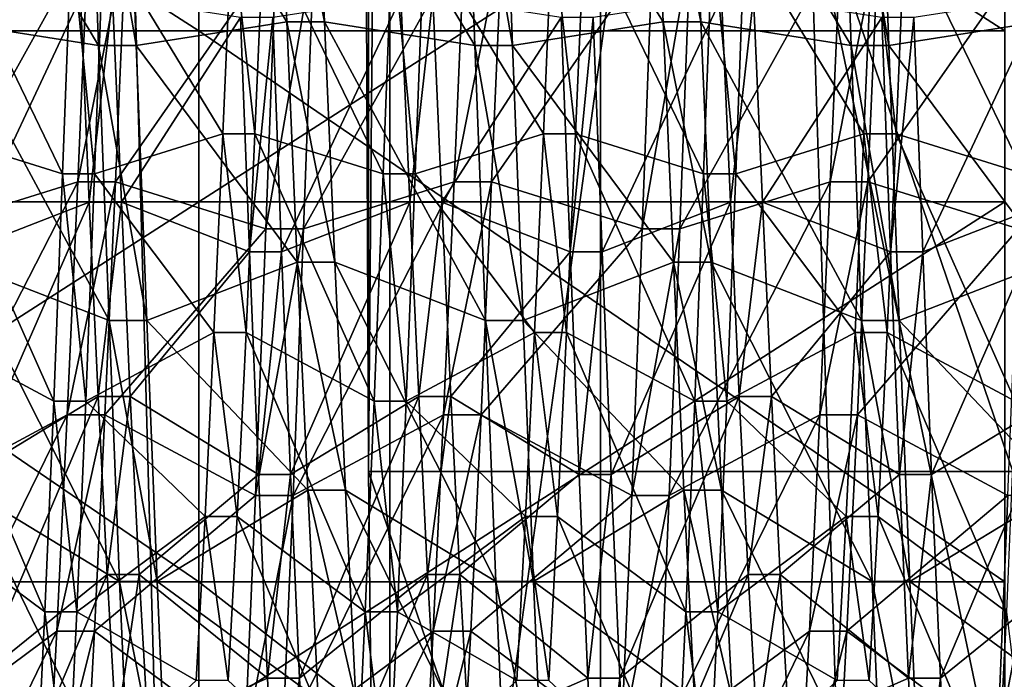
# Model space of a CAD drawing. Extents: x -0.089 to 0.096, y -0.091 to 0.063.
# Drawn here: x -0.083 to -0.081, y 0 to 0.001 of the extents above; entities that cross this region are included whole.
import ezdxf

# ---------------------------------------------------------------- set-up
doc = ezdxf.new("R2010")
doc.units = 0
doc.header["$MEASUREMENT"] = 0
doc.layers.get('0').update_dxf_attribs({"linetype": 'CONTINUOUS'})

msp = doc.modelspace()

# ---------------------------------------------------------------- linework, layer by layer
for points in [[(-0.085721, -0.028598, 0.0198064), (-0.085721, 0.0261454, 0.1468521), (-0.0781982, 0.0259782, 0.1464641)], [(-0.085721, -0.028598, 0.0198064), (-0.0781982, 0.0259782, 0.1464641), (-0.0781982, -0.0284308, 0.0201943)], [(-0.08306, 0.0171728, 0.1486597), (-0.08306, -0.0360743, 0.0250865), (-0.0815883, -0.0369446, 0.0255515)], [(-0.08306, 0.0171728, 0.1486597), (-0.0815883, -0.0369446, 0.0255515), (-0.0815883, 0.0162371, 0.1489729)], [(-0.0815883, 0.0162371, 0.1489729), (-0.0815883, -0.0369446, 0.0255515), (-0.0798524, -0.0372231, 0.0257776)], [(-0.0815883, 0.0162371, 0.1489729), (-0.0798524, -0.0372231, 0.0257776), (-0.0798524, 0.0158814, 0.14902)], [(-0.0821094, 0.0004421, 0.0308107), (-0.0821074, 0.0093757, 0.0340935), (-0.0821503, 0.0098974, 0.0343423)], [(-0.0821503, 0.0098974, 0.0343423), (-0.0820618, 0.0062602, 0.0488138), (-0.0821094, 0.0004421, 0.0308107)], [(-0.0821094, 0.0004421, 0.0308107), (-0.0821085, 0.0084657, 0.033454), (-0.0821074, 0.0093757, 0.0340935)], [(-0.0821094, 0.0004421, 0.0308107), (-0.0821094, 0.0080552, 0.0330086), (-0.0821085, 0.0084657, 0.033454)], [(-0.0821094, 0.0076931, 0.0326152), (-0.0821094, 0.0080552, 0.0330086), (-0.0821094, 0.0004421, 0.0308107)], [(-0.0821094, 0.0070886, 0.0316061), (-0.0821094, 0.0076931, 0.0326152), (-0.0821094, 0.0004421, 0.0308107)], [(-0.0821094, 0.0066764, 0.030464), (-0.0821094, 0.0070886, 0.0316061), (-0.0821094, 0.0004421, 0.0308107)], [(-0.0821094, 0.006474, 0.0292317), (-0.0821094, 0.0066764, 0.030464), (-0.0821094, 0.0004421, 0.0308107)], [(-0.0821094, 0.0004421, 0.0308107), (-0.0821094, 0.00469, 0.016097), (-0.0821094, 0.006474, 0.0292317)], [(-0.0820618, 0.0062602, 0.0488138), (-0.0820618, -0.003908, 0.0458782), (-0.0821094, 0.0004421, 0.0308107)], [(-0.0820618, 0.0062602, 0.0488138), (-0.0796933, 0.0050968, 0.0528438), (-0.0796933, -0.0050715, 0.0499082)], [(-0.0820618, 0.0062602, 0.0488138), (-0.0796933, -0.0050715, 0.0499082), (-0.0820618, -0.003908, 0.0458782)], [(-0.0806605, 0.0004421, 0.0308107), (-0.0806605, 0.00469, 0.016097), (-0.0821094, 0.00469, 0.016097)], [(-0.0806605, 0.0004421, 0.0308107), (-0.0821094, 0.00469, 0.016097), (-0.0821094, 0.0004421, 0.0308107)], [(-0.0843027, 0.0025974, 0.0575807), (-0.0824908, 0.0025974, 0.0575807), (-0.0824908, 0.0014332, 0.0574442)], [(-0.0843027, 0.0025974, 0.0575807), (-0.0824908, 0.0014332, 0.0574442), (-0.0843027, 0.0014332, 0.0574442)], [(-0.0806788, 0.0014332, 0.0574442), (-0.0824908, 0.0014332, 0.0574442), (-0.0824908, 0.0025974, 0.0575807)], [(-0.0806788, 0.0014332, 0.0574442), (-0.0824908, 0.0025974, 0.0575807), (-0.0806788, 0.0025974, 0.0575807)], [(-0.0843027, 0.0010487, 0.0707854), (-0.0824908, 0.0010487, 0.0707854), (-0.0824908, 0.0022129, 0.0709219)], [(-0.0843027, 0.0010487, 0.0707854), (-0.0824908, 0.0022129, 0.0709219), (-0.0843027, 0.0022129, 0.0709219)], [(-0.0806788, 0.0022129, 0.0709219), (-0.0824908, 0.0022129, 0.0709219), (-0.0824908, 0.0010487, 0.0707854)], [(-0.0806788, 0.0022129, 0.0709219), (-0.0824908, 0.0010487, 0.0707854), (-0.0806788, 0.0010487, 0.0707854)], [(-0.0827164, 0.0014007, 0.0677843), (-0.0830783, 0.002006, 0.0673458), (-0.0827399, 0.0020325, 0.067803)], [(-0.0826318, 0.0014007, 0.0677843), (-0.0827164, 0.0014007, 0.0677843), (-0.0827399, 0.0020325, 0.067803)], [(-0.0826318, 0.0014007, 0.0677843), (-0.0827399, 0.0020325, 0.067803), (-0.0826553, 0.0020325, 0.067803)], [(-0.0822933, 0.001454, 0.0673295), (-0.0826318, 0.0014007, 0.0677843), (-0.0826553, 0.0020325, 0.067803)], [(-0.0822933, 0.001454, 0.0673295), (-0.0826553, 0.0020325, 0.067803), (-0.0823169, 0.002006, 0.0673458)], [(-0.0818703, 0.0014007, 0.0677843), (-0.0822322, 0.002006, 0.0673458), (-0.0818938, 0.0020325, 0.067803)], [(-0.0817857, 0.0014007, 0.0677843), (-0.0818703, 0.0014007, 0.0677843), (-0.0818938, 0.0020325, 0.067803)], [(-0.0817857, 0.0014007, 0.0677843), (-0.0818938, 0.0020325, 0.067803), (-0.0818092, 0.0020325, 0.067803)], [(-0.0814473, 0.001454, 0.0673295), (-0.0817857, 0.0014007, 0.0677843), (-0.0818092, 0.0020325, 0.067803)], [(-0.0814473, 0.001454, 0.0673295), (-0.0818092, 0.0020325, 0.067803), (-0.0814708, 0.002006, 0.0673458)], [(-0.0810243, 0.0014007, 0.0677843), (-0.0813862, 0.002006, 0.0673458), (-0.0810478, 0.0020325, 0.067803)], [(-0.0809397, 0.0014007, 0.0677843), (-0.0810243, 0.0014007, 0.0677843), (-0.0810478, 0.0020325, 0.067803)], [(-0.0809397, 0.0014007, 0.0677843), (-0.0810478, 0.0020325, 0.067803), (-0.0809632, 0.0020325, 0.067803)], [(-0.0806012, 0.001454, 0.0673295), (-0.0809397, 0.0014007, 0.0677843), (-0.0809632, 0.0020325, 0.067803)], [(-0.0806012, 0.001454, 0.0673295), (-0.0809632, 0.0020325, 0.067803), (-0.0806247, 0.002006, 0.0673458)], [(-0.0827164, 0.0014007, 0.0677843), (-0.0830548, 0.001454, 0.0673295), (-0.0830783, 0.002006, 0.0673458)], [(-0.0822087, 0.001454, 0.0673295), (-0.0822933, 0.001454, 0.0673295), (-0.0823169, 0.002006, 0.0673458)], [(-0.0822087, 0.001454, 0.0673295), (-0.0823169, 0.002006, 0.0673458), (-0.0822322, 0.002006, 0.0673458)], [(-0.0818703, 0.0014007, 0.0677843), (-0.0822087, 0.001454, 0.0673295), (-0.0822322, 0.002006, 0.0673458)], [(-0.0813627, 0.001454, 0.0673295), (-0.0814473, 0.001454, 0.0673295), (-0.0814708, 0.002006, 0.0673458)], [(-0.0813627, 0.001454, 0.0673295), (-0.0814708, 0.002006, 0.0673458), (-0.0813862, 0.002006, 0.0673458)], [(-0.0810243, 0.0014007, 0.0677843), (-0.0813627, 0.001454, 0.0673295), (-0.0813862, 0.002006, 0.0673458)], [(-0.0827975, 0.0011119, 0.0611771), (-0.0830858, 0.0012017, 0.0615568), (-0.0830658, 0.0016672, 0.0614888)], [(-0.0827975, 0.0011119, 0.0611771), (-0.0830658, 0.0016672, 0.0614888), (-0.0827775, 0.0016446, 0.0610993)], [(-0.0824371, 0.0012017, 0.0615568), (-0.0827054, 0.0016446, 0.0610993), (-0.0824171, 0.0016672, 0.0614888)], [(-0.082365, 0.0012017, 0.0615568), (-0.0824371, 0.0012017, 0.0615568), (-0.0824171, 0.0016672, 0.0614888)], [(-0.082365, 0.0012017, 0.0615568), (-0.0824171, 0.0016672, 0.0614888), (-0.082345, 0.0016672, 0.0614888)], [(-0.0820767, 0.0011119, 0.0611771), (-0.082365, 0.0012017, 0.0615568), (-0.082345, 0.0016672, 0.0614888)], [(-0.0820767, 0.0011119, 0.0611771), (-0.082345, 0.0016672, 0.0614888), (-0.0820567, 0.0016446, 0.0610993)], [(-0.0817164, 0.0012017, 0.0615568), (-0.0819846, 0.0016446, 0.0610993), (-0.0816963, 0.0016672, 0.0614888)], [(-0.0816443, 0.0012017, 0.0615568), (-0.0817164, 0.0012017, 0.0615568), (-0.0816963, 0.0016672, 0.0614888)], [(-0.0816443, 0.0012017, 0.0615568), (-0.0816963, 0.0016672, 0.0614888), (-0.0816243, 0.0016672, 0.0614888)], [(-0.081356, 0.0011119, 0.0611771), (-0.0816443, 0.0012017, 0.0615568), (-0.0816243, 0.0016672, 0.0614888)], [(-0.081356, 0.0011119, 0.0611771), (-0.0816243, 0.0016672, 0.0614888), (-0.081336, 0.0016446, 0.0610993)], [(-0.0809956, 0.0012017, 0.0615568), (-0.0812639, 0.0016446, 0.0610993), (-0.0809756, 0.0016672, 0.0614888)], [(-0.0809235, 0.0012017, 0.0615568), (-0.0809956, 0.0012017, 0.0615568), (-0.0809756, 0.0016672, 0.0614888)], [(-0.0809235, 0.0012017, 0.0615568), (-0.0809756, 0.0016672, 0.0614888), (-0.0809035, 0.0016672, 0.0614888)], [(-0.0806352, 0.0011119, 0.0611771), (-0.0809235, 0.0012017, 0.0615568), (-0.0809035, 0.0016672, 0.0614888)], [(-0.0806352, 0.0011119, 0.0611771), (-0.0809035, 0.0016672, 0.0614888), (-0.0806152, 0.0016446, 0.0610993)], [(-0.0827399, 0.0016401, 0.0610203), (-0.0830783, 0.0016136, 0.0605632), (-0.0831018, 0.0009882, 0.0606545)], [(-0.0827399, 0.0016401, 0.0610203), (-0.0831018, 0.0009882, 0.0606545), (-0.0827634, 0.0010937, 0.0611002)], [(-0.0827254, 0.0011119, 0.0611771), (-0.0827975, 0.0011119, 0.0611771), (-0.0827775, 0.0016446, 0.0610993)], [(-0.0827254, 0.0011119, 0.0611771), (-0.0827775, 0.0016446, 0.0610993), (-0.0827054, 0.0016446, 0.0610993)], [(-0.0826553, 0.0016401, 0.0610203), (-0.0827399, 0.0016401, 0.0610203), (-0.0827634, 0.0010937, 0.0611002)], [(-0.0826553, 0.0016401, 0.0610203), (-0.0827634, 0.0010937, 0.0611002), (-0.0826788, 0.0010937, 0.0611002)], [(-0.0824371, 0.0012017, 0.0615568), (-0.0827254, 0.0011119, 0.0611771), (-0.0827054, 0.0016446, 0.0610993)], [(-0.0823169, 0.0016136, 0.0605632), (-0.0826553, 0.0016401, 0.0610203), (-0.0826788, 0.0010937, 0.0611002)], [(-0.0818938, 0.0016401, 0.0610203), (-0.0822322, 0.0016136, 0.0605632), (-0.0822557, 0.0009882, 0.0606545)], [(-0.0818938, 0.0016401, 0.0610203), (-0.0822557, 0.0009882, 0.0606545), (-0.0819173, 0.0010937, 0.0611002)], [(-0.0820047, 0.0011119, 0.0611771), (-0.0820767, 0.0011119, 0.0611771), (-0.0820567, 0.0016446, 0.0610993)], [(-0.0820047, 0.0011119, 0.0611771), (-0.0820567, 0.0016446, 0.0610993), (-0.0819846, 0.0016446, 0.0610993)], [(-0.0817164, 0.0012017, 0.0615568), (-0.0820047, 0.0011119, 0.0611771), (-0.0819846, 0.0016446, 0.0610993)], [(-0.0818092, 0.0016401, 0.0610203), (-0.0818938, 0.0016401, 0.0610203), (-0.0819173, 0.0010937, 0.0611002)], [(-0.0818092, 0.0016401, 0.0610203), (-0.0819173, 0.0010937, 0.0611002), (-0.0818327, 0.0010937, 0.0611002)], [(-0.0814708, 0.0016136, 0.0605632), (-0.0818092, 0.0016401, 0.0610203), (-0.0818327, 0.0010937, 0.0611002)], [(-0.0810478, 0.0016401, 0.0610203), (-0.0813862, 0.0016136, 0.0605632), (-0.0814097, 0.0009882, 0.0606545)], [(-0.0810478, 0.0016401, 0.0610203), (-0.0814097, 0.0009882, 0.0606545), (-0.0810713, 0.0010937, 0.0611002)], [(-0.0812839, 0.0011119, 0.0611771), (-0.081356, 0.0011119, 0.0611771), (-0.081336, 0.0016446, 0.0610993)], [(-0.0812839, 0.0011119, 0.0611771), (-0.081336, 0.0016446, 0.0610993), (-0.0812639, 0.0016446, 0.0610993)], [(-0.0809956, 0.0012017, 0.0615568), (-0.0812839, 0.0011119, 0.0611771), (-0.0812639, 0.0016446, 0.0610993)], [(-0.0809632, 0.0016401, 0.0610203), (-0.0810478, 0.0016401, 0.0610203), (-0.0810713, 0.0010937, 0.0611002)], [(-0.0809632, 0.0016401, 0.0610203), (-0.0810713, 0.0010937, 0.0611002), (-0.0809867, 0.0010937, 0.0611002)], [(-0.0806247, 0.0016136, 0.0605632), (-0.0809632, 0.0016401, 0.0610203), (-0.0809867, 0.0010937, 0.0611002)], [(-0.0823169, 0.0016136, 0.0605632), (-0.0826788, 0.0010937, 0.0611002), (-0.0823404, 0.0009882, 0.0606545)], [(-0.0822322, 0.0016136, 0.0605632), (-0.0823169, 0.0016136, 0.0605632), (-0.0823404, 0.0009882, 0.0606545)], [(-0.0822322, 0.0016136, 0.0605632), (-0.0823404, 0.0009882, 0.0606545), (-0.0822557, 0.0009882, 0.0606545)], [(-0.0814708, 0.0016136, 0.0605632), (-0.0818327, 0.0010937, 0.0611002), (-0.0814943, 0.0009882, 0.0606545)], [(-0.0813862, 0.0016136, 0.0605632), (-0.0814708, 0.0016136, 0.0605632), (-0.0814943, 0.0009882, 0.0606545)], [(-0.0813862, 0.0016136, 0.0605632), (-0.0814943, 0.0009882, 0.0606545), (-0.0814097, 0.0009882, 0.0606545)], [(-0.0806247, 0.0016136, 0.0605632), (-0.0809867, 0.0010937, 0.0611002), (-0.0806482, 0.0009882, 0.0606545)], [(-0.0827574, 0.0015087, 0.0668635), (-0.0830457, 0.0014632, 0.0672509), (-0.0830257, 0.000936, 0.0671419)], [(-0.0827574, 0.0015087, 0.0668635), (-0.0830257, 0.000936, 0.0671419), (-0.0827374, 0.001048, 0.0667682)], [(-0.0826854, 0.0015087, 0.0668635), (-0.0827574, 0.0015087, 0.0668635), (-0.0827374, 0.001048, 0.0667682)], [(-0.0826854, 0.0015087, 0.0668635), (-0.0827374, 0.001048, 0.0667682), (-0.0826653, 0.001048, 0.0667682)], [(-0.0823971, 0.0014632, 0.0672509), (-0.0826854, 0.0015087, 0.0668635), (-0.0826653, 0.001048, 0.0667682)], [(-0.0820367, 0.0015087, 0.0668635), (-0.082325, 0.0014632, 0.0672509), (-0.082305, 0.000936, 0.0671419)], [(-0.0820367, 0.0015087, 0.0668635), (-0.082305, 0.000936, 0.0671419), (-0.0820167, 0.001048, 0.0667682)], [(-0.0819646, 0.0015087, 0.0668635), (-0.0820367, 0.0015087, 0.0668635), (-0.0820167, 0.001048, 0.0667682)], [(-0.0819646, 0.0015087, 0.0668635), (-0.0820167, 0.001048, 0.0667682), (-0.0819446, 0.001048, 0.0667682)], [(-0.0816763, 0.0014632, 0.0672509), (-0.0819646, 0.0015087, 0.0668635), (-0.0819446, 0.001048, 0.0667682)], [(-0.0813159, 0.0015087, 0.0668635), (-0.0816042, 0.0014632, 0.0672509), (-0.0815842, 0.000936, 0.0671419)], [(-0.0813159, 0.0015087, 0.0668635), (-0.0815842, 0.000936, 0.0671419), (-0.0812959, 0.001048, 0.0667682)], [(-0.0812439, 0.0015087, 0.0668635), (-0.0813159, 0.0015087, 0.0668635), (-0.0812959, 0.001048, 0.0667682)], [(-0.0812439, 0.0015087, 0.0668635), (-0.0812959, 0.001048, 0.0667682), (-0.0812238, 0.001048, 0.0667682)], [(-0.0809556, 0.0014632, 0.0672509), (-0.0812439, 0.0015087, 0.0668635), (-0.0812238, 0.001048, 0.0667682)], [(-0.0805952, 0.0015087, 0.0668635), (-0.0808835, 0.0014632, 0.0672509), (-0.0808635, 0.000936, 0.0671419)], [(-0.0805952, 0.0015087, 0.0668635), (-0.0808635, 0.000936, 0.0671419), (-0.0805752, 0.001048, 0.0667682)], [(-0.0823971, 0.0014632, 0.0672509), (-0.0826653, 0.001048, 0.0667682), (-0.082377, 0.000936, 0.0671419)], [(-0.082325, 0.0014632, 0.0672509), (-0.0823971, 0.0014632, 0.0672509), (-0.082377, 0.000936, 0.0671419)], [(-0.082325, 0.0014632, 0.0672509), (-0.082377, 0.000936, 0.0671419), (-0.082305, 0.000936, 0.0671419)], [(-0.0816763, 0.0014632, 0.0672509), (-0.0819446, 0.001048, 0.0667682), (-0.0816563, 0.000936, 0.0671419)], [(-0.0816042, 0.0014632, 0.0672509), (-0.0816763, 0.0014632, 0.0672509), (-0.0816563, 0.000936, 0.0671419)], [(-0.0816042, 0.0014632, 0.0672509), (-0.0816563, 0.000936, 0.0671419), (-0.0815842, 0.000936, 0.0671419)], [(-0.0809556, 0.0014632, 0.0672509), (-0.0812238, 0.001048, 0.0667682), (-0.0809356, 0.000936, 0.0671419)], [(-0.0808835, 0.0014632, 0.0672509), (-0.0809556, 0.0014632, 0.0672509), (-0.0809356, 0.000936, 0.0671419)], [(-0.0808835, 0.0014632, 0.0672509), (-0.0809356, 0.000936, 0.0671419), (-0.0808635, 0.000936, 0.0671419)], [(-0.0826929, 0.0007818, 0.0676563), (-0.0830313, 0.0009133, 0.0672176), (-0.0830548, 0.001454, 0.0673295)], [(-0.0826929, 0.0007818, 0.0676563), (-0.0830548, 0.001454, 0.0673295), (-0.0827164, 0.0014007, 0.0677843)], [(-0.0822698, 0.0009133, 0.0672176), (-0.0826318, 0.0014007, 0.0677843), (-0.0822933, 0.001454, 0.0673295)], [(-0.0821852, 0.0009133, 0.0672176), (-0.0822698, 0.0009133, 0.0672176), (-0.0822933, 0.001454, 0.0673295)], [(-0.0821852, 0.0009133, 0.0672176), (-0.0822933, 0.001454, 0.0673295), (-0.0822087, 0.001454, 0.0673295)], [(-0.0818468, 0.0007818, 0.0676563), (-0.0821852, 0.0009133, 0.0672176), (-0.0822087, 0.001454, 0.0673295)], [(-0.0818468, 0.0007818, 0.0676563), (-0.0822087, 0.001454, 0.0673295), (-0.0818703, 0.0014007, 0.0677843)], [(-0.0814238, 0.0009133, 0.0672176), (-0.0817857, 0.0014007, 0.0677843), (-0.0814473, 0.001454, 0.0673295)], [(-0.0813392, 0.0009133, 0.0672176), (-0.0814238, 0.0009133, 0.0672176), (-0.0814473, 0.001454, 0.0673295)], [(-0.0813392, 0.0009133, 0.0672176), (-0.0814473, 0.001454, 0.0673295), (-0.0813627, 0.001454, 0.0673295)], [(-0.0810008, 0.0007818, 0.0676563), (-0.0813392, 0.0009133, 0.0672176), (-0.0813627, 0.001454, 0.0673295)], [(-0.0810008, 0.0007818, 0.0676563), (-0.0813627, 0.001454, 0.0673295), (-0.0810243, 0.0014007, 0.0677843)], [(-0.0805777, 0.0009133, 0.0672176), (-0.0809397, 0.0014007, 0.0677843), (-0.0806012, 0.001454, 0.0673295)], [(-0.0843027, 0.0014332, 0.0574442), (-0.0824908, 0.0014332, 0.0574442), (-0.0824908, 0.0001943, 0.0572989)], [(-0.0843027, 0.0014332, 0.0574442), (-0.0824908, 0.0001943, 0.0572989), (-0.0843027, 0.0001943, 0.0572989)], [(-0.0806788, 0.0001943, 0.0572989), (-0.0824908, 0.0001943, 0.0572989), (-0.0824908, 0.0014332, 0.0574442)], [(-0.0806788, 0.0001943, 0.0572989), (-0.0824908, 0.0014332, 0.0574442), (-0.0806788, 0.0014332, 0.0574442)], [(-0.0826083, 0.0007818, 0.0676563), (-0.0826929, 0.0007818, 0.0676563), (-0.0827164, 0.0014007, 0.0677843)], [(-0.0826083, 0.0007818, 0.0676563), (-0.0827164, 0.0014007, 0.0677843), (-0.0826318, 0.0014007, 0.0677843)], [(-0.0822698, 0.0009133, 0.0672176), (-0.0826083, 0.0007818, 0.0676563), (-0.0826318, 0.0014007, 0.0677843)], [(-0.0817622, 0.0007818, 0.0676563), (-0.0818468, 0.0007818, 0.0676563), (-0.0818703, 0.0014007, 0.0677843)], [(-0.0817622, 0.0007818, 0.0676563), (-0.0818703, 0.0014007, 0.0677843), (-0.0817857, 0.0014007, 0.0677843)], [(-0.0814238, 0.0009133, 0.0672176), (-0.0817622, 0.0007818, 0.0676563), (-0.0817857, 0.0014007, 0.0677843)], [(-0.0809162, 0.0007818, 0.0676563), (-0.0810008, 0.0007818, 0.0676563), (-0.0810243, 0.0014007, 0.0677843)], [(-0.0809162, 0.0007818, 0.0676563), (-0.0810243, 0.0014007, 0.0677843), (-0.0809397, 0.0014007, 0.0677843)], [(-0.0805777, 0.0009133, 0.0672176), (-0.0809162, 0.0007818, 0.0676563), (-0.0809397, 0.0014007, 0.0677843)], [(-0.0828175, 0.0006007, 0.0613463), (-0.0831058, 0.0007551, 0.0617046), (-0.0830858, 0.0012017, 0.0615568)], [(-0.0828175, 0.0006007, 0.0613463), (-0.0830858, 0.0012017, 0.0615568), (-0.0827975, 0.0011119, 0.0611771)], [(-0.0824571, 0.0007551, 0.0617046), (-0.0827254, 0.0011119, 0.0611771), (-0.0824371, 0.0012017, 0.0615568)], [(-0.082385, 0.0007551, 0.0617046), (-0.0824571, 0.0007551, 0.0617046), (-0.0824371, 0.0012017, 0.0615568)], [(-0.082385, 0.0007551, 0.0617046), (-0.0824371, 0.0012017, 0.0615568), (-0.082365, 0.0012017, 0.0615568)], [(-0.0820967, 0.0006007, 0.0613463), (-0.082385, 0.0007551, 0.0617046), (-0.082365, 0.0012017, 0.0615568)], [(-0.0820967, 0.0006007, 0.0613463), (-0.082365, 0.0012017, 0.0615568), (-0.0820767, 0.0011119, 0.0611771)], [(-0.0817364, 0.0007551, 0.0617046), (-0.0820047, 0.0011119, 0.0611771), (-0.0817164, 0.0012017, 0.0615568)], [(-0.0816643, 0.0007551, 0.0617046), (-0.0817364, 0.0007551, 0.0617046), (-0.0817164, 0.0012017, 0.0615568)], [(-0.0816643, 0.0007551, 0.0617046), (-0.0817164, 0.0012017, 0.0615568), (-0.0816443, 0.0012017, 0.0615568)], [(-0.081376, 0.0006007, 0.0613463), (-0.0816643, 0.0007551, 0.0617046), (-0.0816443, 0.0012017, 0.0615568)], [(-0.081376, 0.0006007, 0.0613463), (-0.0816443, 0.0012017, 0.0615568), (-0.081356, 0.0011119, 0.0611771)], [(-0.0810156, 0.0007551, 0.0617046), (-0.0812839, 0.0011119, 0.0611771), (-0.0809956, 0.0012017, 0.0615568)], [(-0.0809436, 0.0007551, 0.0617046), (-0.0810156, 0.0007551, 0.0617046), (-0.0809956, 0.0012017, 0.0615568)], [(-0.0809436, 0.0007551, 0.0617046), (-0.0809956, 0.0012017, 0.0615568), (-0.0809235, 0.0012017, 0.0615568)], [(-0.0806553, 0.0006007, 0.0613463), (-0.0809436, 0.0007551, 0.0617046), (-0.0809235, 0.0012017, 0.0615568)], [(-0.0806553, 0.0006007, 0.0613463), (-0.0809235, 0.0012017, 0.0615568), (-0.0806352, 0.0011119, 0.0611771)], [(-0.0827454, 0.0006007, 0.0613463), (-0.0828175, 0.0006007, 0.0613463), (-0.0827975, 0.0011119, 0.0611771)], [(-0.0827454, 0.0006007, 0.0613463), (-0.0827975, 0.0011119, 0.0611771), (-0.0827254, 0.0011119, 0.0611771)], [(-0.0824571, 0.0007551, 0.0617046), (-0.0827454, 0.0006007, 0.0613463), (-0.0827254, 0.0011119, 0.0611771)], [(-0.0820247, 0.0006007, 0.0613463), (-0.0820967, 0.0006007, 0.0613463), (-0.0820767, 0.0011119, 0.0611771)], [(-0.0820247, 0.0006007, 0.0613463), (-0.0820767, 0.0011119, 0.0611771), (-0.0820047, 0.0011119, 0.0611771)], [(-0.0817364, 0.0007551, 0.0617046), (-0.0820247, 0.0006007, 0.0613463), (-0.0820047, 0.0011119, 0.0611771)], [(-0.0813039, 0.0006007, 0.0613463), (-0.081376, 0.0006007, 0.0613463), (-0.081356, 0.0011119, 0.0611771)], [(-0.0813039, 0.0006007, 0.0613463), (-0.081356, 0.0011119, 0.0611771), (-0.0812839, 0.0011119, 0.0611771)], [(-0.0810156, 0.0007551, 0.0617046), (-0.0813039, 0.0006007, 0.0613463), (-0.0812839, 0.0011119, 0.0611771)], [(-0.0827634, 0.0010937, 0.0611002), (-0.0831018, 0.0009882, 0.0606545), (-0.0831253, 0.0003882, 0.0608531)], [(-0.0827634, 0.0010937, 0.0611002), (-0.0831253, 0.0003882, 0.0608531), (-0.0827869, 0.0005694, 0.0612737)], [(-0.0826788, 0.0010937, 0.0611002), (-0.0827634, 0.0010937, 0.0611002), (-0.0827869, 0.0005694, 0.0612737)], [(-0.0826788, 0.0010937, 0.0611002), (-0.0827869, 0.0005694, 0.0612737), (-0.0827023, 0.0005694, 0.0612737)], [(-0.0823404, 0.0009882, 0.0606545), (-0.0826788, 0.0010937, 0.0611002), (-0.0827023, 0.0005694, 0.0612737)], [(-0.0819173, 0.0010937, 0.0611002), (-0.0822557, 0.0009882, 0.0606545), (-0.0822792, 0.0003882, 0.0608531)], [(-0.0819173, 0.0010937, 0.0611002), (-0.0822792, 0.0003882, 0.0608531), (-0.0819408, 0.0005694, 0.0612737)], [(-0.0818327, 0.0010937, 0.0611002), (-0.0819173, 0.0010937, 0.0611002), (-0.0819408, 0.0005694, 0.0612737)], [(-0.0818327, 0.0010937, 0.0611002), (-0.0819408, 0.0005694, 0.0612737), (-0.0818562, 0.0005694, 0.0612737)], [(-0.0814943, 0.0009882, 0.0606545), (-0.0818327, 0.0010937, 0.0611002), (-0.0818562, 0.0005694, 0.0612737)], [(-0.0810713, 0.0010937, 0.0611002), (-0.0814097, 0.0009882, 0.0606545), (-0.0814332, 0.0003882, 0.0608531)], [(-0.0810713, 0.0010937, 0.0611002), (-0.0814332, 0.0003882, 0.0608531), (-0.0810948, 0.0005694, 0.0612737)], [(-0.0809867, 0.0010937, 0.0611002), (-0.0810713, 0.0010937, 0.0611002), (-0.0810948, 0.0005694, 0.0612737)], [(-0.0809867, 0.0010937, 0.0611002), (-0.0810948, 0.0005694, 0.0612737), (-0.0810102, 0.0005694, 0.0612737)], [(-0.0806482, 0.0009882, 0.0606545), (-0.0809867, 0.0010937, 0.0611002), (-0.0810102, 0.0005694, 0.0612737)], [(-0.0843027, -0.0001154, 0.0706488), (-0.0824908, -0.0001154, 0.0706488), (-0.0824908, 0.0010487, 0.0707854)], [(-0.0843027, -0.0001154, 0.0706488), (-0.0824908, 0.0010487, 0.0707854), (-0.0843027, 0.0010487, 0.0707854)], [(-0.0827374, 0.001048, 0.0667682), (-0.0830257, 0.000936, 0.0671419), (-0.0830057, 0.0004357, 0.0669429)], [(-0.0827374, 0.001048, 0.0667682), (-0.0830057, 0.0004357, 0.0669429), (-0.0827174, 0.0006109, 0.0665943)], [(-0.0826653, 0.001048, 0.0667682), (-0.0827374, 0.001048, 0.0667682), (-0.0827174, 0.0006109, 0.0665943)], [(-0.0826653, 0.001048, 0.0667682), (-0.0827174, 0.0006109, 0.0665943), (-0.0826453, 0.0006109, 0.0665943)], [(-0.082377, 0.000936, 0.0671419), (-0.0826653, 0.001048, 0.0667682), (-0.0826453, 0.0006109, 0.0665943)], [(-0.0806788, 0.0010487, 0.0707854), (-0.0824908, 0.0010487, 0.0707854), (-0.0824908, -0.0001154, 0.0706488)], [(-0.0806788, 0.0010487, 0.0707854), (-0.0824908, -0.0001154, 0.0706488), (-0.0806788, -0.0001154, 0.0706488)], [(-0.0820167, 0.001048, 0.0667682), (-0.082305, 0.000936, 0.0671419), (-0.0822849, 0.0004357, 0.0669429)], [(-0.0820167, 0.001048, 0.0667682), (-0.0822849, 0.0004357, 0.0669429), (-0.0819966, 0.0006109, 0.0665943)], [(-0.0819446, 0.001048, 0.0667682), (-0.0820167, 0.001048, 0.0667682), (-0.0819966, 0.0006109, 0.0665943)], [(-0.0819446, 0.001048, 0.0667682), (-0.0819966, 0.0006109, 0.0665943), (-0.0819246, 0.0006109, 0.0665943)], [(-0.0816563, 0.000936, 0.0671419), (-0.0819446, 0.001048, 0.0667682), (-0.0819246, 0.0006109, 0.0665943)], [(-0.0812959, 0.001048, 0.0667682), (-0.0815842, 0.000936, 0.0671419), (-0.0815642, 0.0004357, 0.0669429)], [(-0.0812959, 0.001048, 0.0667682), (-0.0815642, 0.0004357, 0.0669429), (-0.0812759, 0.0006109, 0.0665943)], [(-0.0812238, 0.001048, 0.0667682), (-0.0812959, 0.001048, 0.0667682), (-0.0812759, 0.0006109, 0.0665943)], [(-0.0812238, 0.001048, 0.0667682), (-0.0812759, 0.0006109, 0.0665943), (-0.0812038, 0.0006109, 0.0665943)], [(-0.0809356, 0.000936, 0.0671419), (-0.0812238, 0.001048, 0.0667682), (-0.0812038, 0.0006109, 0.0665943)], [(-0.0805752, 0.001048, 0.0667682), (-0.0808635, 0.000936, 0.0671419), (-0.0808435, 0.0004357, 0.0669429)], [(-0.0805752, 0.001048, 0.0667682), (-0.0808435, 0.0004357, 0.0669429), (-0.0805552, 0.0006109, 0.0665943)], [(-0.0823404, 0.0009882, 0.0606545), (-0.0827023, 0.0005694, 0.0612737), (-0.0823638, 0.0003882, 0.0608531)], [(-0.0822557, 0.0009882, 0.0606545), (-0.0823404, 0.0009882, 0.0606545), (-0.0823638, 0.0003882, 0.0608531)], [(-0.0822557, 0.0009882, 0.0606545), (-0.0823638, 0.0003882, 0.0608531), (-0.0822792, 0.0003882, 0.0608531)], [(-0.0814943, 0.0009882, 0.0606545), (-0.0818562, 0.0005694, 0.0612737), (-0.0815178, 0.0003882, 0.0608531)], [(-0.0814097, 0.0009882, 0.0606545), (-0.0814943, 0.0009882, 0.0606545), (-0.0815178, 0.0003882, 0.0608531)], [(-0.0814097, 0.0009882, 0.0606545), (-0.0815178, 0.0003882, 0.0608531), (-0.0814332, 0.0003882, 0.0608531)], [(-0.0806482, 0.0009882, 0.0606545), (-0.0810102, 0.0005694, 0.0612737), (-0.0806717, 0.0003882, 0.0608531)], [(-0.082377, 0.000936, 0.0671419), (-0.0826453, 0.0006109, 0.0665943), (-0.082357, 0.0004357, 0.0669429)], [(-0.082305, 0.000936, 0.0671419), (-0.082377, 0.000936, 0.0671419), (-0.082357, 0.0004357, 0.0669429)], [(-0.082305, 0.000936, 0.0671419), (-0.082357, 0.0004357, 0.0669429), (-0.0822849, 0.0004357, 0.0669429)], [(-0.0816563, 0.000936, 0.0671419), (-0.0819246, 0.0006109, 0.0665943), (-0.0816363, 0.0004357, 0.0669429)], [(-0.0815842, 0.000936, 0.0671419), (-0.0816563, 0.000936, 0.0671419), (-0.0816363, 0.0004357, 0.0669429)], [(-0.0815842, 0.000936, 0.0671419), (-0.0816363, 0.0004357, 0.0669429), (-0.0815642, 0.0004357, 0.0669429)], [(-0.0809356, 0.000936, 0.0671419), (-0.0812038, 0.0006109, 0.0665943), (-0.0809155, 0.0004357, 0.0669429)], [(-0.0808635, 0.000936, 0.0671419), (-0.0809356, 0.000936, 0.0671419), (-0.0809155, 0.0004357, 0.0669429)], [(-0.0808635, 0.000936, 0.0671419), (-0.0809155, 0.0004357, 0.0669429), (-0.0808435, 0.0004357, 0.0669429)], [(-0.0826694, 0.0001945, 0.0674227), (-0.0830078, 0.0004001, 0.0670135), (-0.0830313, 0.0009133, 0.0672176)], [(-0.0826694, 0.0001945, 0.0674227), (-0.0830313, 0.0009133, 0.0672176), (-0.0826929, 0.0007818, 0.0676563)], [(-0.0822463, 0.0004001, 0.0670135), (-0.0826083, 0.0007818, 0.0676563), (-0.0822698, 0.0009133, 0.0672176)], [(-0.0821617, 0.0004001, 0.0670135), (-0.0822463, 0.0004001, 0.0670135), (-0.0822698, 0.0009133, 0.0672176)], [(-0.0821617, 0.0004001, 0.0670135), (-0.0822698, 0.0009133, 0.0672176), (-0.0821852, 0.0009133, 0.0672176)], [(-0.0818233, 0.0001945, 0.0674227), (-0.0821617, 0.0004001, 0.0670135), (-0.0821852, 0.0009133, 0.0672176)], [(-0.0818233, 0.0001945, 0.0674227), (-0.0821852, 0.0009133, 0.0672176), (-0.0818468, 0.0007818, 0.0676563)], [(-0.0814003, 0.0004001, 0.0670135), (-0.0817622, 0.0007818, 0.0676563), (-0.0814238, 0.0009133, 0.0672176)], [(-0.0813157, 0.0004001, 0.0670135), (-0.0814003, 0.0004001, 0.0670135), (-0.0814238, 0.0009133, 0.0672176)], [(-0.0813157, 0.0004001, 0.0670135), (-0.0814238, 0.0009133, 0.0672176), (-0.0813392, 0.0009133, 0.0672176)], [(-0.0809773, 0.0001945, 0.0674227), (-0.0813157, 0.0004001, 0.0670135), (-0.0813392, 0.0009133, 0.0672176)], [(-0.0809773, 0.0001945, 0.0674227), (-0.0813392, 0.0009133, 0.0672176), (-0.0810008, 0.0007818, 0.0676563)], [(-0.0805542, 0.0004001, 0.0670135), (-0.0809162, 0.0007818, 0.0676563), (-0.0805777, 0.0009133, 0.0672176)], [(-0.0825848, 0.0001945, 0.0674227), (-0.0826694, 0.0001945, 0.0674227), (-0.0826929, 0.0007818, 0.0676563)], [(-0.0825848, 0.0001945, 0.0674227), (-0.0826929, 0.0007818, 0.0676563), (-0.0826083, 0.0007818, 0.0676563)], [(-0.0822463, 0.0004001, 0.0670135), (-0.0825848, 0.0001945, 0.0674227), (-0.0826083, 0.0007818, 0.0676563)], [(-0.0817387, 0.0001945, 0.0674227), (-0.0818233, 0.0001945, 0.0674227), (-0.0818468, 0.0007818, 0.0676563)], [(-0.0817387, 0.0001945, 0.0674227), (-0.0818468, 0.0007818, 0.0676563), (-0.0817622, 0.0007818, 0.0676563)], [(-0.0814003, 0.0004001, 0.0670135), (-0.0817387, 0.0001945, 0.0674227), (-0.0817622, 0.0007818, 0.0676563)], [(-0.0808927, 0.0001945, 0.0674227), (-0.0809773, 0.0001945, 0.0674227), (-0.0810008, 0.0007818, 0.0676563)], [(-0.0808927, 0.0001945, 0.0674227), (-0.0810008, 0.0007818, 0.0676563), (-0.0809162, 0.0007818, 0.0676563)], [(-0.0805542, 0.0004001, 0.0670135), (-0.0808927, 0.0001945, 0.0674227), (-0.0809162, 0.0007818, 0.0676563)], [(-0.0828375, 0.0001267, 0.0616017), (-0.0831258, 0.0003409, 0.0619277), (-0.0831058, 0.0007551, 0.0617046)], [(-0.0828375, 0.0001267, 0.0616017), (-0.0831058, 0.0007551, 0.0617046), (-0.0828175, 0.0006007, 0.0613463)], [(-0.0824772, 0.0003409, 0.0619277), (-0.0827454, 0.0006007, 0.0613463), (-0.0824571, 0.0007551, 0.0617046)], [(-0.0824051, 0.0003409, 0.0619277), (-0.0824772, 0.0003409, 0.0619277), (-0.0824571, 0.0007551, 0.0617046)], [(-0.0824051, 0.0003409, 0.0619277), (-0.0824571, 0.0007551, 0.0617046), (-0.082385, 0.0007551, 0.0617046)], [(-0.0821168, 0.0001267, 0.0616017), (-0.0824051, 0.0003409, 0.0619277), (-0.082385, 0.0007551, 0.0617046)], [(-0.0821168, 0.0001267, 0.0616017), (-0.082385, 0.0007551, 0.0617046), (-0.0820967, 0.0006007, 0.0613463)], [(-0.0817564, 0.0003409, 0.0619277), (-0.0820247, 0.0006007, 0.0613463), (-0.0817364, 0.0007551, 0.0617046)], [(-0.0816843, 0.0003409, 0.0619277), (-0.0817564, 0.0003409, 0.0619277), (-0.0817364, 0.0007551, 0.0617046)], [(-0.0816843, 0.0003409, 0.0619277), (-0.0817364, 0.0007551, 0.0617046), (-0.0816643, 0.0007551, 0.0617046)], [(-0.081396, 0.0001267, 0.0616017), (-0.0816843, 0.0003409, 0.0619277), (-0.0816643, 0.0007551, 0.0617046)], [(-0.081396, 0.0001267, 0.0616017), (-0.0816643, 0.0007551, 0.0617046), (-0.081376, 0.0006007, 0.0613463)], [(-0.0810357, 0.0003409, 0.0619277), (-0.0813039, 0.0006007, 0.0613463), (-0.0810156, 0.0007551, 0.0617046)], [(-0.0809636, 0.0003409, 0.0619277), (-0.0810357, 0.0003409, 0.0619277), (-0.0810156, 0.0007551, 0.0617046)], [(-0.0809636, 0.0003409, 0.0619277), (-0.0810156, 0.0007551, 0.0617046), (-0.0809436, 0.0007551, 0.0617046)], [(-0.0806753, 0.0001267, 0.0616017), (-0.0809636, 0.0003409, 0.0619277), (-0.0809436, 0.0007551, 0.0617046)], [(-0.0806753, 0.0001267, 0.0616017), (-0.0809436, 0.0007551, 0.0617046), (-0.0806553, 0.0006007, 0.0613463)], [(-0.0827174, 0.0006109, 0.0665943), (-0.0830057, 0.0004357, 0.0669429), (-0.0829857, -0.0000225, 0.06666)], [(-0.0827174, 0.0006109, 0.0665943), (-0.0829857, -0.0000225, 0.06666), (-0.0826974, 0.0002106, 0.0663472)], [(-0.0827654, 0.0001267, 0.0616017), (-0.0828375, 0.0001267, 0.0616017), (-0.0828175, 0.0006007, 0.0613463)], [(-0.0827654, 0.0001267, 0.0616017), (-0.0828175, 0.0006007, 0.0613463), (-0.0827454, 0.0006007, 0.0613463)], [(-0.0824772, 0.0003409, 0.0619277), (-0.0827654, 0.0001267, 0.0616017), (-0.0827454, 0.0006007, 0.0613463)], [(-0.0826453, 0.0006109, 0.0665943), (-0.0827174, 0.0006109, 0.0665943), (-0.0826974, 0.0002106, 0.0663472)], [(-0.0826453, 0.0006109, 0.0665943), (-0.0826974, 0.0002106, 0.0663472), (-0.0826253, 0.0002106, 0.0663472)], [(-0.082357, 0.0004357, 0.0669429), (-0.0826453, 0.0006109, 0.0665943), (-0.0826253, 0.0002106, 0.0663472)], [(-0.0819966, 0.0006109, 0.0665943), (-0.0822849, 0.0004357, 0.0669429), (-0.0822649, -0.0000225, 0.06666)], [(-0.0819966, 0.0006109, 0.0665943), (-0.0822649, -0.0000225, 0.06666), (-0.0819766, 0.0002106, 0.0663472)], [(-0.0820447, 0.0001267, 0.0616017), (-0.0821168, 0.0001267, 0.0616017), (-0.0820967, 0.0006007, 0.0613463)], [(-0.0820447, 0.0001267, 0.0616017), (-0.0820967, 0.0006007, 0.0613463), (-0.0820247, 0.0006007, 0.0613463)], [(-0.0817564, 0.0003409, 0.0619277), (-0.0820447, 0.0001267, 0.0616017), (-0.0820247, 0.0006007, 0.0613463)], [(-0.0819246, 0.0006109, 0.0665943), (-0.0819966, 0.0006109, 0.0665943), (-0.0819766, 0.0002106, 0.0663472)], [(-0.0819246, 0.0006109, 0.0665943), (-0.0819766, 0.0002106, 0.0663472), (-0.0819046, 0.0002106, 0.0663472)], [(-0.0816363, 0.0004357, 0.0669429), (-0.0819246, 0.0006109, 0.0665943), (-0.0819046, 0.0002106, 0.0663472)], [(-0.0812759, 0.0006109, 0.0665943), (-0.0815642, 0.0004357, 0.0669429), (-0.0815442, -0.0000225, 0.06666)], [(-0.0812759, 0.0006109, 0.0665943), (-0.0815442, -0.0000225, 0.06666), (-0.0812559, 0.0002106, 0.0663472)], [(-0.081324, 0.0001267, 0.0616017), (-0.081396, 0.0001267, 0.0616017), (-0.081376, 0.0006007, 0.0613463)], [(-0.081324, 0.0001267, 0.0616017), (-0.081376, 0.0006007, 0.0613463), (-0.0813039, 0.0006007, 0.0613463)], [(-0.0810357, 0.0003409, 0.0619277), (-0.081324, 0.0001267, 0.0616017), (-0.0813039, 0.0006007, 0.0613463)], [(-0.0812038, 0.0006109, 0.0665943), (-0.0812759, 0.0006109, 0.0665943), (-0.0812559, 0.0002106, 0.0663472)], [(-0.0812038, 0.0006109, 0.0665943), (-0.0812559, 0.0002106, 0.0663472), (-0.0811838, 0.0002106, 0.0663472)], [(-0.0809155, 0.0004357, 0.0669429), (-0.0812038, 0.0006109, 0.0665943), (-0.0811838, 0.0002106, 0.0663472)], [(-0.0805552, 0.0006109, 0.0665943), (-0.0808435, 0.0004357, 0.0669429), (-0.0808234, -0.0000225, 0.06666)], [(-0.0805552, 0.0006109, 0.0665943), (-0.0808234, -0.0000225, 0.06666), (-0.0805351, 0.0002106, 0.0663472)], [(-0.0827869, 0.0005694, 0.0612737), (-0.0831253, 0.0003882, 0.0608531), (-0.0831488, -0.0001683, 0.0611528)], [(-0.0827869, 0.0005694, 0.0612737), (-0.0831488, -0.0001683, 0.0611528), (-0.0828104, 0.0000832, 0.0615355)], [(-0.0827023, 0.0005694, 0.0612737), (-0.0827869, 0.0005694, 0.0612737), (-0.0828104, 0.0000832, 0.0615355)], [(-0.0827023, 0.0005694, 0.0612737), (-0.0828104, 0.0000832, 0.0615355), (-0.0827258, 0.0000832, 0.0615355)], [(-0.0823638, 0.0003882, 0.0608531), (-0.0827023, 0.0005694, 0.0612737), (-0.0827258, 0.0000832, 0.0615355)], [(-0.0819408, 0.0005694, 0.0612737), (-0.0822792, 0.0003882, 0.0608531), (-0.0823027, -0.0001683, 0.0611528)], [(-0.0819408, 0.0005694, 0.0612737), (-0.0823027, -0.0001683, 0.0611528), (-0.0819643, 0.0000832, 0.0615355)], [(-0.0818562, 0.0005694, 0.0612737), (-0.0819408, 0.0005694, 0.0612737), (-0.0819643, 0.0000832, 0.0615355)], [(-0.0818562, 0.0005694, 0.0612737), (-0.0819643, 0.0000832, 0.0615355), (-0.0818797, 0.0000832, 0.0615355)], [(-0.0815178, 0.0003882, 0.0608531), (-0.0818562, 0.0005694, 0.0612737), (-0.0818797, 0.0000832, 0.0615355)], [(-0.0810948, 0.0005694, 0.0612737), (-0.0814332, 0.0003882, 0.0608531), (-0.0814567, -0.0001683, 0.0611528)], [(-0.0810948, 0.0005694, 0.0612737), (-0.0814567, -0.0001683, 0.0611528), (-0.0811183, 0.0000832, 0.0615355)], [(-0.0810102, 0.0005694, 0.0612737), (-0.0810948, 0.0005694, 0.0612737), (-0.0811183, 0.0000832, 0.0615355)], [(-0.0810102, 0.0005694, 0.0612737), (-0.0811183, 0.0000832, 0.0615355), (-0.0810337, 0.0000832, 0.0615355)], [(-0.0806717, 0.0003882, 0.0608531), (-0.0810102, 0.0005694, 0.0612737), (-0.0810337, 0.0000832, 0.0615355)], [(-0.082357, 0.0004357, 0.0669429), (-0.0826253, 0.0002106, 0.0663472), (-0.082337, -0.0000225, 0.06666)], [(-0.0822849, 0.0004357, 0.0669429), (-0.082357, 0.0004357, 0.0669429), (-0.082337, -0.0000225, 0.06666)], [(-0.0822849, 0.0004357, 0.0669429), (-0.082337, -0.0000225, 0.06666), (-0.0822649, -0.0000225, 0.06666)], [(-0.0806605, -0.0038058, 0.0455243), (-0.0806605, 0.0004421, 0.0308107), (-0.0821094, 0.0004421, 0.0308107)], [(-0.0806605, -0.0038058, 0.0455243), (-0.0821094, 0.0004421, 0.0308107), (-0.0820618, -0.003908, 0.0458782)], [(-0.0816363, 0.0004357, 0.0669429), (-0.0819046, 0.0002106, 0.0663472), (-0.0816163, -0.0000225, 0.06666)], [(-0.0815642, 0.0004357, 0.0669429), (-0.0816363, 0.0004357, 0.0669429), (-0.0816163, -0.0000225, 0.06666)], [(-0.0815642, 0.0004357, 0.0669429), (-0.0816163, -0.0000225, 0.06666), (-0.0815442, -0.0000225, 0.06666)], [(-0.0809155, 0.0004357, 0.0669429), (-0.0811838, 0.0002106, 0.0663472), (-0.0808955, -0.0000225, 0.06666)], [(-0.0808435, 0.0004357, 0.0669429), (-0.0809155, 0.0004357, 0.0669429), (-0.0808955, -0.0000225, 0.06666)], [(-0.0808435, 0.0004357, 0.0669429), (-0.0808955, -0.0000225, 0.06666), (-0.0808234, -0.0000225, 0.06666)], [(-0.0826459, -0.0003434, 0.0670907), (-0.0829843, -0.0000697, 0.0667235), (-0.0830078, 0.0004001, 0.0670135)], [(-0.0826459, -0.0003434, 0.0670907), (-0.0830078, 0.0004001, 0.0670135), (-0.0826694, 0.0001945, 0.0674227)], [(-0.0822228, -0.0000697, 0.0667235), (-0.0825848, 0.0001945, 0.0674227), (-0.0822463, 0.0004001, 0.0670135)], [(-0.0821382, -0.0000697, 0.0667235), (-0.0822228, -0.0000697, 0.0667235), (-0.0822463, 0.0004001, 0.0670135)], [(-0.0821382, -0.0000697, 0.0667235), (-0.0822463, 0.0004001, 0.0670135), (-0.0821617, 0.0004001, 0.0670135)], [(-0.0817998, -0.0003434, 0.0670907), (-0.0821382, -0.0000697, 0.0667235), (-0.0821617, 0.0004001, 0.0670135)], [(-0.0817998, -0.0003434, 0.0670907), (-0.0821617, 0.0004001, 0.0670135), (-0.0818233, 0.0001945, 0.0674227)], [(-0.0813768, -0.0000697, 0.0667235), (-0.0817387, 0.0001945, 0.0674227), (-0.0814003, 0.0004001, 0.0670135)], [(-0.0812922, -0.0000697, 0.0667235), (-0.0813768, -0.0000697, 0.0667235), (-0.0814003, 0.0004001, 0.0670135)], [(-0.0812922, -0.0000697, 0.0667235), (-0.0814003, 0.0004001, 0.0670135), (-0.0813157, 0.0004001, 0.0670135)], [(-0.0809538, -0.0003434, 0.0670907), (-0.0812922, -0.0000697, 0.0667235), (-0.0813157, 0.0004001, 0.0670135)], [(-0.0809538, -0.0003434, 0.0670907), (-0.0813157, 0.0004001, 0.0670135), (-0.0809773, 0.0001945, 0.0674227)], [(-0.0805307, -0.0000697, 0.0667235), (-0.0808927, 0.0001945, 0.0674227), (-0.0805542, 0.0004001, 0.0670135)], [(-0.0823638, 0.0003882, 0.0608531), (-0.0827258, 0.0000832, 0.0615355), (-0.0823874, -0.0001683, 0.0611528)], [(-0.0822792, 0.0003882, 0.0608531), (-0.0823638, 0.0003882, 0.0608531), (-0.0823874, -0.0001683, 0.0611528)], [(-0.0822792, 0.0003882, 0.0608531), (-0.0823874, -0.0001683, 0.0611528), (-0.0823027, -0.0001683, 0.0611528)], [(-0.0815178, 0.0003882, 0.0608531), (-0.0818797, 0.0000832, 0.0615355), (-0.0815413, -0.0001683, 0.0611528)], [(-0.0814332, 0.0003882, 0.0608531), (-0.0815178, 0.0003882, 0.0608531), (-0.0815413, -0.0001683, 0.0611528)], [(-0.0814332, 0.0003882, 0.0608531), (-0.0815413, -0.0001683, 0.0611528), (-0.0814567, -0.0001683, 0.0611528)], [(-0.0806717, 0.0003882, 0.0608531), (-0.0810337, 0.0000832, 0.0615355), (-0.0806952, -0.0001683, 0.0611528)], [(-0.0805871, 0.0003882, 0.0608531), (-0.0806717, 0.0003882, 0.0608531), (-0.0806952, -0.0001683, 0.0611528)], [(-0.0805871, 0.0003882, 0.0608531), (-0.0806952, -0.0001683, 0.0611528), (-0.0806106, -0.0001683, 0.0611528)], [(-0.0828575, -0.0002958, 0.0619354), (-0.0831458, -0.0000282, 0.0622193), (-0.0831258, 0.0003409, 0.0619277)], [(-0.0828575, -0.0002958, 0.0619354), (-0.0831258, 0.0003409, 0.0619277), (-0.0828375, 0.0001267, 0.0616017)], [(-0.0824972, -0.0000282, 0.0622193), (-0.0827654, 0.0001267, 0.0616017), (-0.0824772, 0.0003409, 0.0619277)], [(-0.0824251, -0.0000282, 0.0622193), (-0.0824972, -0.0000282, 0.0622193), (-0.0824772, 0.0003409, 0.0619277)], [(-0.0824251, -0.0000282, 0.0622193), (-0.0824772, 0.0003409, 0.0619277), (-0.0824051, 0.0003409, 0.0619277)], [(-0.0821368, -0.0002958, 0.0619354), (-0.0824251, -0.0000282, 0.0622193), (-0.0824051, 0.0003409, 0.0619277)], [(-0.0821368, -0.0002958, 0.0619354), (-0.0824051, 0.0003409, 0.0619277), (-0.0821168, 0.0001267, 0.0616017)], [(-0.0817764, -0.0000282, 0.0622193), (-0.0820447, 0.0001267, 0.0616017), (-0.0817564, 0.0003409, 0.0619277)], [(-0.0817043, -0.0000282, 0.0622193), (-0.0817764, -0.0000282, 0.0622193), (-0.0817564, 0.0003409, 0.0619277)], [(-0.0817043, -0.0000282, 0.0622193), (-0.0817564, 0.0003409, 0.0619277), (-0.0816843, 0.0003409, 0.0619277)], [(-0.081416, -0.0002958, 0.0619354), (-0.0817043, -0.0000282, 0.0622193), (-0.0816843, 0.0003409, 0.0619277)], [(-0.081416, -0.0002958, 0.0619354), (-0.0816843, 0.0003409, 0.0619277), (-0.081396, 0.0001267, 0.0616017)], [(-0.0810557, -0.0000282, 0.0622193), (-0.081324, 0.0001267, 0.0616017), (-0.0810357, 0.0003409, 0.0619277)], [(-0.0809836, -0.0000282, 0.0622193), (-0.0810557, -0.0000282, 0.0622193), (-0.0810357, 0.0003409, 0.0619277)], [(-0.0809836, -0.0000282, 0.0622193), (-0.0810357, 0.0003409, 0.0619277), (-0.0809636, 0.0003409, 0.0619277)], [(-0.0806953, -0.0002958, 0.0619354), (-0.0809836, -0.0000282, 0.0622193), (-0.0809636, 0.0003409, 0.0619277)], [(-0.0806953, -0.0002958, 0.0619354), (-0.0809636, 0.0003409, 0.0619277), (-0.0806753, 0.0001267, 0.0616017)], [(-0.0826974, 0.0002106, 0.0663472), (-0.0829857, -0.0000225, 0.06666), (-0.0829657, -0.0004246, 0.0663019)], [(-0.0826974, 0.0002106, 0.0663472), (-0.0829657, -0.0004246, 0.0663019), (-0.0826773, -0.0001407, 0.0660343)], [(-0.0826253, 0.0002106, 0.0663472), (-0.0826974, 0.0002106, 0.0663472), (-0.0826773, -0.0001407, 0.0660343)], [(-0.0826253, 0.0002106, 0.0663472), (-0.0826773, -0.0001407, 0.0660343), (-0.0826053, -0.0001407, 0.0660343)], [(-0.082337, -0.0000225, 0.06666), (-0.0826253, 0.0002106, 0.0663472), (-0.0826053, -0.0001407, 0.0660343)], [(-0.0819766, 0.0002106, 0.0663472), (-0.0822649, -0.0000225, 0.06666), (-0.0822449, -0.0004246, 0.0663019)], [(-0.0819766, 0.0002106, 0.0663472), (-0.0822449, -0.0004246, 0.0663019), (-0.0819566, -0.0001407, 0.0660343)], [(-0.0819046, 0.0002106, 0.0663472), (-0.0819766, 0.0002106, 0.0663472), (-0.0819566, -0.0001407, 0.0660343)], [(-0.0819046, 0.0002106, 0.0663472), (-0.0819566, -0.0001407, 0.0660343), (-0.0818845, -0.0001407, 0.0660343)], [(-0.0816163, -0.0000225, 0.06666), (-0.0819046, 0.0002106, 0.0663472), (-0.0818845, -0.0001407, 0.0660343)], [(-0.0812559, 0.0002106, 0.0663472), (-0.0815442, -0.0000225, 0.06666), (-0.0815242, -0.0004246, 0.0663019)], [(-0.0812559, 0.0002106, 0.0663472), (-0.0815242, -0.0004246, 0.0663019), (-0.0812359, -0.0001407, 0.0660343)], [(-0.0811838, 0.0002106, 0.0663472), (-0.0812559, 0.0002106, 0.0663472), (-0.0812359, -0.0001407, 0.0660343)], [(-0.0811838, 0.0002106, 0.0663472), (-0.0812359, -0.0001407, 0.0660343), (-0.0811638, -0.0001407, 0.0660343)], [(-0.0808955, -0.0000225, 0.06666), (-0.0811838, 0.0002106, 0.0663472), (-0.0811638, -0.0001407, 0.0660343)], [(-0.0805351, 0.0002106, 0.0663472), (-0.0808234, -0.0000225, 0.06666), (-0.0808034, -0.0004246, 0.0663019)], [(-0.0805351, 0.0002106, 0.0663472), (-0.0808034, -0.0004246, 0.0663019), (-0.0805151, -0.0001407, 0.0660343)], [(-0.0843027, 0.0001943, 0.0572989), (-0.0824908, 0.0001943, 0.0572989), (-0.0824908, -0.0012145, 0.0571337)], [(-0.0843027, 0.0001943, 0.0572989), (-0.0824908, -0.0012145, 0.0571337), (-0.0843027, -0.0012145, 0.0571337)], [(-0.0825613, -0.0003434, 0.0670907), (-0.0826459, -0.0003434, 0.0670907), (-0.0826694, 0.0001945, 0.0674227)], [(-0.0825613, -0.0003434, 0.0670907), (-0.0826694, 0.0001945, 0.0674227), (-0.0825848, 0.0001945, 0.0674227)], [(-0.0822228, -0.0000697, 0.0667235), (-0.0825613, -0.0003434, 0.0670907), (-0.0825848, 0.0001945, 0.0674227)], [(-0.0806788, -0.0012145, 0.0571337), (-0.0824908, -0.0012145, 0.0571337), (-0.0824908, 0.0001943, 0.0572989)], [(-0.0806788, -0.0012145, 0.0571337), (-0.0824908, 0.0001943, 0.0572989), (-0.0806788, 0.0001943, 0.0572989)], [(-0.0817152, -0.0003434, 0.0670907), (-0.0817998, -0.0003434, 0.0670907), (-0.0818233, 0.0001945, 0.0674227)], [(-0.0817152, -0.0003434, 0.0670907), (-0.0818233, 0.0001945, 0.0674227), (-0.0817387, 0.0001945, 0.0674227)], [(-0.0813768, -0.0000697, 0.0667235), (-0.0817152, -0.0003434, 0.0670907), (-0.0817387, 0.0001945, 0.0674227)], [(-0.0808692, -0.0003434, 0.0670907), (-0.0809538, -0.0003434, 0.0670907), (-0.0809773, 0.0001945, 0.0674227)], [(-0.0808692, -0.0003434, 0.0670907), (-0.0809773, 0.0001945, 0.0674227), (-0.0808927, 0.0001945, 0.0674227)], [(-0.0805307, -0.0000697, 0.0667235), (-0.0808692, -0.0003434, 0.0670907), (-0.0808927, 0.0001945, 0.0674227)], [(-0.0827855, -0.0002958, 0.0619354), (-0.0828575, -0.0002958, 0.0619354), (-0.0828375, 0.0001267, 0.0616017)], [(-0.0827855, -0.0002958, 0.0619354), (-0.0828375, 0.0001267, 0.0616017), (-0.0827654, 0.0001267, 0.0616017)], [(-0.0824972, -0.0000282, 0.0622193), (-0.0827855, -0.0002958, 0.0619354), (-0.0827654, 0.0001267, 0.0616017)], [(-0.0820647, -0.0002958, 0.0619354), (-0.0821368, -0.0002958, 0.0619354), (-0.0821168, 0.0001267, 0.0616017)], [(-0.0820647, -0.0002958, 0.0619354), (-0.0821168, 0.0001267, 0.0616017), (-0.0820447, 0.0001267, 0.0616017)], [(-0.0817764, -0.0000282, 0.0622193), (-0.0820647, -0.0002958, 0.0619354), (-0.0820447, 0.0001267, 0.0616017)], [(-0.081344, -0.0002958, 0.0619354), (-0.081416, -0.0002958, 0.0619354), (-0.081396, 0.0001267, 0.0616017)], [(-0.081344, -0.0002958, 0.0619354), (-0.081396, 0.0001267, 0.0616017), (-0.081324, 0.0001267, 0.0616017)], [(-0.0810557, -0.0000282, 0.0622193), (-0.081344, -0.0002958, 0.0619354), (-0.081324, 0.0001267, 0.0616017)], [(-0.0806232, -0.0002958, 0.0619354), (-0.0806953, -0.0002958, 0.0619354), (-0.0806753, 0.0001267, 0.0616017)], [(-0.0828104, 0.0000832, 0.0615355), (-0.0831488, -0.0001683, 0.0611528), (-0.0831723, -0.0006642, 0.0615447)], [(-0.0828104, 0.0000832, 0.0615355), (-0.0831723, -0.0006642, 0.0615447), (-0.0828339, -0.0003501, 0.0618779)], [(-0.0827258, 0.0000832, 0.0615355), (-0.0828104, 0.0000832, 0.0615355), (-0.0828339, -0.0003501, 0.0618779)], [(-0.0827258, 0.0000832, 0.0615355), (-0.0828339, -0.0003501, 0.0618779), (-0.0827493, -0.0003501, 0.0618779)], [(-0.0823874, -0.0001683, 0.0611528), (-0.0827258, 0.0000832, 0.0615355), (-0.0827493, -0.0003501, 0.0618779)], [(-0.0819643, 0.0000832, 0.0615355), (-0.0823027, -0.0001683, 0.0611528), (-0.0823262, -0.0006642, 0.0615447)], [(-0.0819643, 0.0000832, 0.0615355), (-0.0823262, -0.0006642, 0.0615447), (-0.0819878, -0.0003501, 0.0618779)], [(-0.0818797, 0.0000832, 0.0615355), (-0.0819643, 0.0000832, 0.0615355), (-0.0819878, -0.0003501, 0.0618779)], [(-0.0818797, 0.0000832, 0.0615355), (-0.0819878, -0.0003501, 0.0618779), (-0.0819032, -0.0003501, 0.0618779)], [(-0.0815413, -0.0001683, 0.0611528), (-0.0818797, 0.0000832, 0.0615355), (-0.0819032, -0.0003501, 0.0618779)], [(-0.0811183, 0.0000832, 0.0615355), (-0.0814567, -0.0001683, 0.0611528), (-0.0814802, -0.0006642, 0.0615447)], [(-0.0811183, 0.0000832, 0.0615355), (-0.0814802, -0.0006642, 0.0615447), (-0.0811418, -0.0003501, 0.0618779)], [(-0.0810337, 0.0000832, 0.0615355), (-0.0811183, 0.0000832, 0.0615355), (-0.0811418, -0.0003501, 0.0618779)], [(-0.0810337, 0.0000832, 0.0615355), (-0.0811418, -0.0003501, 0.0618779), (-0.0810572, -0.0003501, 0.0618779)], [(-0.0806952, -0.0001683, 0.0611528), (-0.0810337, 0.0000832, 0.0615355), (-0.0810572, -0.0003501, 0.0618779)], [(-0.082337, -0.0000225, 0.06666), (-0.0826053, -0.0001407, 0.0660343), (-0.082317, -0.0004246, 0.0663019)], [(-0.0822649, -0.0000225, 0.06666), (-0.082337, -0.0000225, 0.06666), (-0.082317, -0.0004246, 0.0663019)], [(-0.0822649, -0.0000225, 0.06666), (-0.082317, -0.0004246, 0.0663019), (-0.0822449, -0.0004246, 0.0663019)], [(-0.0816163, -0.0000225, 0.06666), (-0.0818845, -0.0001407, 0.0660343), (-0.0815962, -0.0004246, 0.0663019)], [(-0.0815442, -0.0000225, 0.06666), (-0.0816163, -0.0000225, 0.06666), (-0.0815962, -0.0004246, 0.0663019)], [(-0.0815442, -0.0000225, 0.06666), (-0.0815962, -0.0004246, 0.0663019), (-0.0815242, -0.0004246, 0.0663019)], [(-0.0808955, -0.0000225, 0.06666), (-0.0811638, -0.0001407, 0.0660343), (-0.0808755, -0.0004246, 0.0663019)], [(-0.0808234, -0.0000225, 0.06666), (-0.0808955, -0.0000225, 0.06666), (-0.0808755, -0.0004246, 0.0663019)], [(-0.0808234, -0.0000225, 0.06666), (-0.0808755, -0.0004246, 0.0663019), (-0.0808034, -0.0004246, 0.0663019)]]:
    msp.add_3dface(points)

doc.saveas('drawing.dxf')
